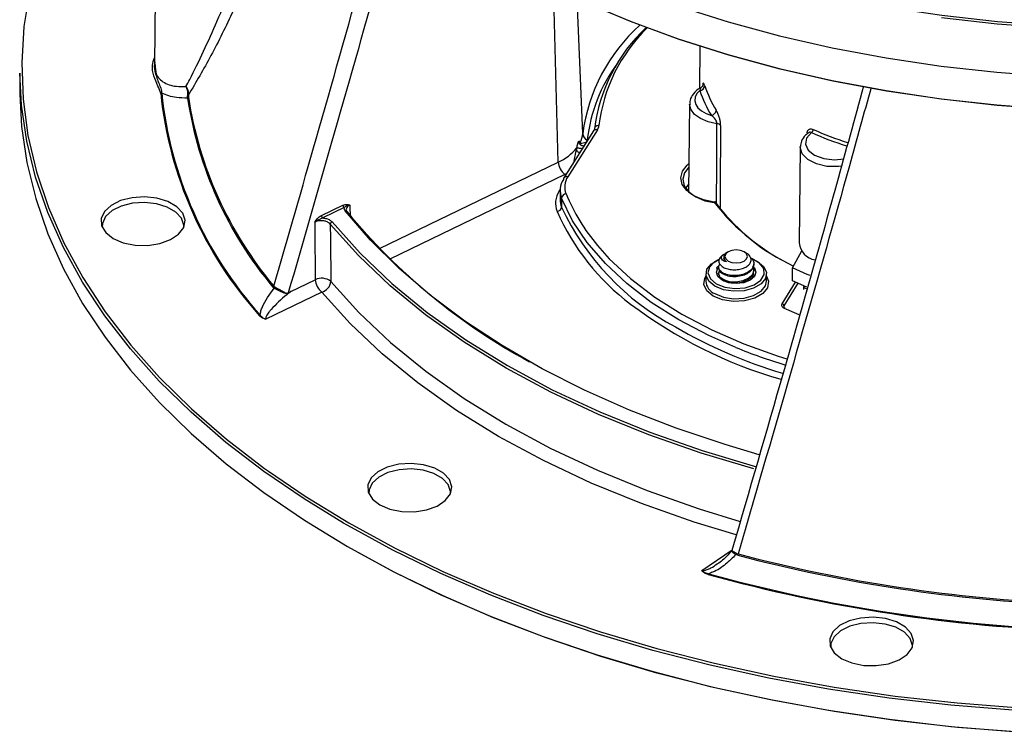
# Model space of a CAD drawing. Units: millimetres. Extents: x 15 to 1184, y 5 to 836.
# Drawn here: x 882 to 980, y 560 to 631 of the extents above; entities that cross this region are included whole.
import ezdxf

# ---------------------------------------------------------------- set-up
doc = ezdxf.new("R2010")
doc.units = ezdxf.units.MM

msp = doc.modelspace()

# ---------------------------------------------------------------- linework, layer by layer
at = {"color": 7, "linetype": 'Continuous', "lineweight": 25}
for p, q in [((895.462, 633.893), (895.383, 626.547)), ((935.551, 616.842), (935.082, 634.202)), ((937.993, 619.675), (937.42, 633.091)), ((949.648, 628.369), (949.603, 624.156)), ((881.975, 625.709), (881.998, 623.586)), ((948.616, 622.62), (948.523, 613.88)), ((939.45, 620.066), (936.5, 615.388)), ((939.069, 619.939), (936.12, 615.261)), ((938.304, 618.829), (938.345, 618.79)), ((938.435, 619.012), (938.473, 618.992)), ((959.616, 618.335), (959.514, 608.793)), ((959.616, 618.335), (959.618, 618.386)), ((917.76, 608.224), (935.551, 616.842)), ((936.193, 615.612), (918.797, 607.185)), ((948.531, 614.659), (948.213, 614.247)), ((948.373, 614.038), (948.526, 614.203)), ((935.646, 613.935), (935.739, 614.082)), ((935.737, 614.017), (935.727, 613.113)), ((935.884, 613.258), (935.874, 612.352)), ((948.524, 614.003), (948.463, 613.939)), ((911.988, 611.521), (914.13, 612.558)), ((914.259, 612.312), (912.117, 611.275)), ((890.176, 610.478), (890.176, 610.364)), ((898.304, 610.364), (898.304, 610.478)), ((952.075, 607.685), (952.014, 607.65)), ((952.457, 607.906), (952.344, 607.841)), ((954.251, 607.789), (954.049, 607.906)), ((958.87, 606.3), (959.777, 608.014)), ((951.501, 606.393), (951.501, 606.312)), ((955.006, 606.636), (955.006, 606.717)), ((950.24, 605.725), (950.232, 604.988)), ((951.596, 606.063), (951.488, 605.718)), ((951.501, 605.745), (951.501, 605.664)), ((951.501, 605.664), (951.576, 605.467)), ((954.899, 605.765), (954.965, 605.552)), ((955.006, 605.988), (955.006, 606.069)), ((956.274, 604.988), (956.266, 605.725)), ((958.87, 605.014), (958.87, 606.3)), ((907.282, 604.291), (907.171, 604.383)), ((907.253, 604.489), (907.344, 604.412)), ((908.94, 603.952), (911.38, 605.134)), ((957.818, 602.723), (959.146, 604.888)), ((959.391, 604.778), (958.006, 602.522)), ((960.286, 604.392), (958.87, 605.014)), ((959.928, 604.388), (960.222, 604.253)), ((959.994, 604.143), (959.99, 604.471)), ((960.023, 604.241), (960.02, 604.458)), ((912.023, 603.904), (906.464, 601.211)), ((958.006, 602.522), (958.008, 602.415)), ((959.516, 601.627), (958.042, 602.271)), ((916.705, 583.952), (916.705, 583.838)), ((924.833, 583.838), (924.833, 583.952)), ((949.839, 576.171), (952.841, 578.236)), ((953.4, 577.695), (953.221, 577.77)), ((953.288, 577.889), (953.438, 577.827)), ((962.654, 568.637), (962.654, 568.523)), ((970.782, 568.523), (970.782, 568.637))]:
    msp.add_line(p, q, dxfattribs=at)
at = {"color": 7, "linetype": 'Continuous', "lineweight": 25, "flags": 128}
for points in [[(897.133, 658.41), (896.663, 657.937), (893.715, 654.732), (891.085, 651.436), (888.782, 648.059), (886.814, 644.612), (885.187, 641.107), (883.906, 637.554), (882.975, 633.964), (882.398, 630.351), (882.175, 626.724), (882.309, 623.095), (882.798, 619.477), (883.64, 615.881), (884.834, 612.318), (886.375, 608.799), (888.258, 605.337), (890.478, 601.941), (893.027, 598.624), (895.897, 595.395), (899.078, 592.265), (902.562, 589.244), (906.336, 586.341), (906.724, 586.061)], [(929.909, 645.361), (934.011, 643.137), (938.347, 641.067), (942.899, 639.157), (947.65, 637.417), (952.582, 635.852), (957.673, 634.468), (962.905, 633.273), (968.257, 632.269), (973.707, 631.461), (979.235, 630.852), (984.818, 630.445)], [(929.696, 640.339), (933.812, 638.108), (938.162, 636.03), (942.73, 634.114), (947.497, 632.368), (952.445, 630.797), (957.553, 629.41), (962.803, 628.21), (968.173, 627.203), (973.642, 626.392), (979.188, 625.781), (984.789, 625.373)], [(929.671, 637.093), (933.789, 634.861), (938.141, 632.782), (942.71, 630.866), (947.479, 629.118), (952.429, 627.548), (957.54, 626.159), (962.791, 624.959), (968.163, 623.951), (973.634, 623.14), (979.182, 622.529), (984.786, 622.121)], [(984.805, 622.071), (979.213, 622.479), (973.678, 623.088), (968.219, 623.897), (962.859, 624.903), (957.619, 626.1), (952.52, 627.486), (947.581, 629.053), (942.823, 630.796), (938.264, 632.709), (933.921, 634.782), (929.813, 637.01)], [(984.799, 630.17), (979.203, 630.578), (973.664, 631.188)], [(914.187, 580.901), (910.276, 583.301), (906.249, 586.054), (902.496, 588.933), (899.028, 591.929), (895.857, 595.032), (892.992, 598.234), (890.443, 601.523), (888.217, 604.889), (886.322, 608.322), (884.763, 611.811), (883.545, 615.345), (882.672, 618.913), (882.148, 622.503), (881.975, 625.709)], [(949.634, 623.973), (949.337, 623.653), (949.166, 623.303), (949.127, 622.94), (949.224, 622.58), (949.452, 622.241), (949.799, 621.937), (950.251, 621.684), (950.786, 621.492)], [(881.998, 623.586), (882.17, 620.381), (882.695, 616.791), (883.567, 613.224), (884.785, 609.691), (886.343, 606.203), (888.238, 602.77), (890.464, 599.405), (893.013, 596.116), (895.877, 592.916), (899.048, 589.813), (902.515, 586.817), (906.267, 583.939), (910.293, 581.187), (914.58, 578.569), (919.115, 576.094), (923.883, 573.77), (928.869, 571.603), (934.058, 569.602), (939.433, 567.772), (944.977, 566.118), (950.673, 564.647), (956.503, 563.362), (962.449, 562.268), (968.491, 561.368), (974.612, 560.665), (980.791, 560.162)], [(951.342, 620.663), (950.455, 620.849), (949.689, 621.166), (949.1, 621.591), (948.733, 622.093), (948.616, 622.588)], [(951.286, 612.701), (951.313, 616.634), (951.313, 616.635), (951.342, 620.663)], [(951.707, 620.486), (951.657, 614.067), (951.643, 612.319)], [(960.757, 619.772), (960.253, 619.225), (960.132, 618.61), (960.411, 618.011), (961.05, 617.514), (961.962, 617.187), (963.017, 617.075), (963.96, 617.171)], [(963.743, 616.419), (963.422, 616.386), (962.284, 616.415), (961.227, 616.66), (960.371, 617.093), (959.813, 617.667), (959.616, 618.314), (959.616, 618.335)], [(951.065, 612.843), (949.984, 613.079), (949.052, 613.473), (948.336, 613.996), (947.889, 614.612), (947.744, 615.273), (947.91, 615.933), (948.376, 616.544), (948.553, 616.697)], [(948.549, 616.324), (948.117, 615.768), (947.944, 615.125), (948.083, 614.48), (948.522, 613.88), (949.228, 613.374), (950.148, 612.998), (951.211, 612.781)], [(891.276, 609.244), (892.281, 608.816), (893.461, 608.578), (894.709, 608.551), (895.916, 608.738), (896.973, 609.121), (897.788, 609.668), (898.288, 610.329), (898.428, 611.046), (898.196, 611.754), (897.612, 612.392), (896.728, 612.902), (895.624, 613.239), (894.396, 613.373), (893.155, 613.292), (892.01, 613.004), (891.063, 612.533), (890.398, 611.923), (890.075, 611.226), (890.122, 610.505), (890.534, 609.825), (891.276, 609.244)], [(935.646, 613.935), (935.728, 613.924), (935.736, 613.924)], [(953.205, 598.389), (950.527, 599.574), (947.533, 601.149), (944.806, 602.877), (942.367, 604.743), (940.239, 606.732), (938.439, 608.826), (936.983, 611.008), (935.884, 613.258)], [(898.298, 610.35), (898.301, 610.566), (898.076, 611.253), (897.51, 611.871), (896.653, 612.366), (895.582, 612.693), (894.392, 612.823), (893.188, 612.744), (892.078, 612.465), (891.159, 612.008), (890.515, 611.416), (890.201, 610.741), (890.182, 610.35)], [(955.547, 587.713), (952.161, 588.71), (947.297, 590.34), (942.626, 592.149), (938.168, 594.128), (933.942, 596.27), (929.965, 598.566), (926.254, 601.006), (922.825, 603.579), (919.692, 606.276), (916.869, 609.084), (914.366, 611.991)], [(954.998, 586.292), (949.769, 587.855), (944.55, 589.682), (939.561, 591.711), (934.824, 593.933), (930.363, 596.338), (926.198, 598.914), (922.348, 601.648), (918.833, 604.528), (915.668, 607.541), (912.868, 610.672)], [(912.868, 610.672), (912.883, 609.163), (912.925, 604.962)], [(913.049, 610.884), (915.842, 607.76), (919, 604.754), (922.508, 601.88), (926.348, 599.151), (930.504, 596.582), (934.956, 594.182), (939.682, 591.965), (944.66, 589.94), (949.867, 588.117), (955.279, 586.505)], [(939.456, 608.535), (940.632, 607.223), (942.739, 605.254), (945.152, 603.407), (947.852, 601.697), (950.814, 600.138), (954.014, 598.745), (957.424, 597.529), (958.28, 597.262)], [(954.049, 607.906), (953.684, 608.047), (953.253, 608.096), (952.822, 608.047), (952.457, 607.906), (952.213, 607.695), (952.128, 607.447), (952.213, 607.198), (952.457, 606.987), (952.822, 606.846), (953.253, 606.797), (953.684, 606.846), (954.049, 606.987), (954.293, 607.198), (954.379, 607.447), (954.293, 607.695), (954.049, 607.906)], [(955.384, 606.945), (955.984, 606.45), (956.255, 605.866), (956.164, 605.264), (955.721, 604.717), (954.981, 604.29), (954.033, 604.035), (952.991, 603.982), (951.98, 604.138), (951.123, 604.485), (950.522, 604.98), (950.252, 605.563), (950.343, 606.165), (950.785, 606.712), (951.525, 607.139), (951.532, 607.143)], [(951.518, 607.155), (951.089, 606.914), (950.586, 606.393), (950.443, 605.802), (950.68, 605.221), (951.264, 604.728)], [(951.264, 604.728), (952.117, 604.391), (953.123, 604.254), (954.147, 604.337), (955.05, 604.627), (955.711, 605.086), (956.039, 605.652), (955.992, 606.248), (955.574, 606.794), (954.843, 607.216), (954.741, 607.255)], [(951.864, 605.075), (951.438, 605.442), (951.288, 605.877), (951.438, 606.311), (951.501, 606.389)], [(954.88, 606.473), (955.006, 606.069), (954.872, 605.642), (954.492, 605.273), (953.924, 605.013), (953.253, 604.896), (952.582, 604.932), (952.014, 605.111), (951.634, 605.399), (951.501, 605.745), (951.634, 606.092), (951.634, 606.092)], [(954.971, 606.427), (955.068, 606.311), (955.218, 605.877), (955.068, 605.442), (954.642, 605.075), (954.005, 604.829), (953.253, 604.742), (952.501, 604.829), (951.864, 605.075)], [(950.976, 603.5), (950.334, 604.029), (950.044, 604.653), (950.142, 605.296), (950.237, 605.468)], [(956.269, 605.468), (956.462, 604.977), (956.364, 604.334), (955.892, 603.749), (955.101, 603.292), (954.087, 603.019), (952.972, 602.963), (951.892, 603.13), (950.976, 603.5)], [(954.922, 605.38), (955.018, 605.712), (955.018, 605.718)], [(960.606, 605.546), (960.319, 605.664), (958.87, 606.3)], [(912.925, 604.962), (915.717, 601.859), (918.868, 598.874), (922.363, 596.019), (926.187, 593.308), (930.321, 590.753), (934.746, 588.366), (939.443, 586.159), (944.388, 584.141), (949.56, 582.322), (953.651, 581.071)], [(951.117, 603.744), (951.976, 603.396), (952.99, 603.24), (954.035, 603.292), (954.986, 603.548), (955.728, 603.977), (956.171, 604.526), (956.274, 604.988)], [(908.679, 603.791), (908.927, 603.944), (908.94, 603.952)], [(953.248, 579.733), (949.069, 581.01), (943.839, 582.849), (938.838, 584.89), (934.089, 587.122), (929.614, 589.535), (925.433, 592.119), (921.567, 594.86), (918.032, 597.747), (914.846, 600.767), (912.023, 603.904)], [(917.805, 582.718), (918.81, 582.29), (919.99, 582.052), (921.238, 582.025), (922.445, 582.212), (923.502, 582.595), (924.317, 583.142), (924.817, 583.803), (924.957, 584.52), (924.725, 585.228), (924.141, 585.866), (923.257, 586.376), (922.153, 586.713), (920.925, 586.847), (919.684, 586.766), (918.539, 586.478), (917.592, 586.007), (916.927, 585.397), (916.604, 584.7), (916.651, 583.979), (917.063, 583.299), (917.805, 582.718)], [(906.724, 586.061), (910.388, 583.567), (914.706, 580.929)], [(924.827, 583.824), (924.83, 584.04), (924.605, 584.727), (924.039, 585.345), (923.182, 585.84), (922.111, 586.166), (920.921, 586.296), (919.717, 586.218), (918.607, 585.939), (917.688, 585.482), (917.044, 584.89), (916.73, 584.215), (916.711, 583.824)], [(914.967, 580.451), (914.564, 580.683), (914.187, 580.901)], [(914.706, 580.929), (919.275, 578.436), (924.081, 576.097), (929.109, 573.918), (934.342, 571.908), (939.764, 570.071), (945.357, 568.414), (951.104, 566.943), (956.986, 565.661), (962.984, 564.574), (969.078, 563.684), (975.251, 562.995), (981.48, 562.509)], [(980.788, 562.272), (974.608, 562.775), (968.486, 563.478), (962.442, 564.378), (956.496, 565.473), (950.664, 566.758), (944.967, 568.229), (939.422, 569.883), (934.046, 571.714), (928.856, 573.716), (923.869, 575.882), (919.1, 578.207), (914.967, 580.451)], [(981.483, 560.072), (975.254, 560.559), (969.083, 561.248), (962.99, 562.137), (956.993, 563.224), (951.113, 564.505), (945.367, 565.976), (939.775, 567.633), (934.354, 569.469), (929.122, 571.48), (924.095, 573.658), (919.29, 575.997), (915.523, 578.031)], [(963.755, 567.403), (964.76, 566.975), (965.939, 566.737), (967.187, 566.71), (968.394, 566.897), (969.452, 567.28), (970.267, 567.827), (970.766, 568.488), (970.906, 569.205), (970.674, 569.913), (970.09, 570.551), (969.207, 571.061), (968.102, 571.398), (966.875, 571.532), (965.633, 571.451), (964.488, 571.163), (963.542, 570.692), (962.877, 570.082), (962.554, 569.385), (962.6, 568.664), (963.013, 567.984), (963.755, 567.403)], [(970.776, 568.509), (970.779, 568.725), (970.554, 569.412), (969.988, 570.03), (969.131, 570.525), (968.06, 570.852), (966.87, 570.982), (965.666, 570.903), (964.556, 570.624), (963.638, 570.168), (962.993, 569.575), (962.68, 568.9), (962.66, 568.509)]]:
    msp.add_lwpolyline(points, dxfattribs=at)
at = {"color": 7, "linetype": 'Continuous', "lineweight": 25}
for centre, radius, start, end in [((955.396, 617.41), 17.55, 131.92267, 172.58602), ((955.802, 618.02), 16.79, 133.319, 172.80897), ((955.731, 618.537), 16.254, 134.19508, 173.16209), ((954.032, 617.336), 15.687, 143.37781, 173.86786), ((949.609, 624.501), 0.528, 272.75059, 353.22113), ((960.843, 627.668), 11.802, 198.24256, 211.55436), ((961.148, 628.069), 11.597, 198.24256, 211.55436), ((895.998, 623.925), 0.239, 271.38381, 295.57067), ((934.983, 627.735), 39.189, 185.93075, 221.87657), ((935.041, 627.754), 39.149, 185.93075, 221.87657), ((898.589, 623.39), 0.189, 295.44924, 334.22061), ((936.497, 628.953), 38.258, 188.62021, 219.95837), ((898.673, 623.613), 0.129, 281.0403, 314.41457), ((936.55, 629.037), 38.222, 188.62021, 219.95837), ((950.69, 622.062), 0.578, 279.52123, 353.85916), ((939.351, 619.73), 0.35, 73.56924, 143.45195), ((939.542, 620.074), 0.402, 82.77722, 173.2075), ((938.685, 620.563), 0.912, 326.99095, 354.31289), ((951.311, 620.135), 0.529, 41.50623, 86.69713), ((960.468, 620.109), 0.444, 310.6113, 358.02794), ((975.219, 652.479), 35.405, 246.16466, 252.09553), ((935.518, 619.907), 2.486, 333.44755, 354.63514), ((938.817, 619.745), 0.827, 184.90368, 242.50192), ((960.235, 619.565), 0.196, 42.36377, 66.18048), ((975.197, 652.459), 35.734, 246.16533, 252.14456), ((933.414, 621.556), 5.176, 294.37748, 320.36251), ((937.223, 616.933), 1.675, 183.10667, 232.04695), ((936.356, 615.113), 0.278, 148.02929, 180.13923), ((936.401, 615.052), 0.35, 73.56924, 143.45195), ((938.022, 614.366), 1.833, 146.12133, 201.94453), ((932.638, 622.955), 8.159, 295.8354, 297.5427), ((937.731, 614.002), 1.992, 146.12133, 201.94453), ((937.434, 612.734), 2.154, 146.12133, 201.94453), ((936.361, 613.202), 0.48, 94.61876, 173.35985), ((954.565, 621.265), 19.757, 202.57399, 220.11552), ((914.465, 612.576), 0.335, 183.10667, 232.04695), ((935.397, 612.408), 0.48, 274.61876, 353.35985), ((937.689, 613.097), 1.961, 179.55768, 202.33293), ((959.386, 623.348), 25.956, 205.06513, 242.00307), ((968.161, 625.975), 21.557, 217.52817, 244.74487), ((967.789, 625.32), 20.786, 217.10144, 242.02316), ((912.323, 611.539), 0.335, 183.10667, 232.04695), ((914.415, 611.855), 0.145, 39.83521, 109.80329), ((914.427, 611.879), 0.121, 359.46404, 35.04208), ((962.312, 651.477), 62.044, 219.66105, 241.49247), ((956.769, 621.326), 23.311, 203.77363, 233.00424), ((913.109, 610.649), 0.242, 104.41332, 174.49164), ((961.45, 609.011), 1.948, 186.43923, 259.54045), ((952.523, 606.688), 1.088, 117.90635, 152.58262), ((907.022, 604.581), 0.248, 307.02356, 338.31714), ((907.074, 604.475), 0.277, 318.42631, 346.82925), ((912.015, 603.806), 1.472, 51.7699, 115.52035), ((913.053, 605.225), 1.675, 183.10667, 232.04695), ((911.718, 605.078), 1.213, 284.55309, 354.51099), ((951.664, 605.069), 1.434, 183.26637, 247.57937), ((908.916, 603.826), 0.24, 188.22327, 192.63094), ((970.55, 639.526), 46.14, 232.9364, 253.81091), ((957.78, 602.498), 0.228, 6.12763, 80.36716), ((905.732, 601.819), 0.254, 286.23481, 308.65703), ((958.099, 602.21), 0.084, 71.41189, 133.00333), ((972.316, 643.882), 50.188, 239.9728, 253.27262), ((974.239, 650.101), 55.826, 247.86614, 253.19434), ((952.867, 578.049), 0.45, 321.78983, 339.14901), ((952.882, 577.914), 0.563, 337.08676, 351.04265), ((992.342, 725.691), 153.033, 255.25804, 267.63581), ((992.343, 725.683), 152.889, 255.25804, 267.63581), ((950.23, 575.983), 0.308, 321.22716, 336.77798), ((992.335, 726.887), 156.789, 254.51337, 268.16453), ((992.336, 726.806), 156.632, 254.51337, 268.1646)]:
    msp.add_arc(centre, radius, start, end, dxfattribs=at)
for centre, major_axis, start_param, end_param in [((978.926, 607.686), (-53.832, 2029.071), 1.567556, 1.568076), ((1008.988, -506.584), (-64.475, 2430.212), 1.09217, 1.094827)]:
    msp.add_ellipse(centre, major_axis=major_axis, ratio=0.03151, start_param=start_param, end_param=end_param, dxfattribs=at)
for points, knots in [([(898.517, 624.36), (898.641, 624.594), (899.224, 625.7), (900.269, 627.843), (902.102, 631.931), (904.333, 637.463), (906.456, 643.451), (908.074, 648.485), (909.03, 651.784), (909.597, 653.837), (909.77, 654.551), (909.779, 654.591)], [0, 0, 0, 0, 0.030268, 0.142649, 0.255084, 0.483947, 0.710475, 0.825963, 0.941298, 0.996747, 1, 1, 1, 1]), ([(910.173, 649.529), (909.856, 648.544), (908.961, 645.763), (907.351, 641.521), (905.359, 636.628), (903.238, 631.878), (901.011, 627.337), (899.511, 624.791), (898.762, 623.521)], [0, 0, 0, 0, 0.095294, 0.269186, 0.442905, 0.628729, 0.814817, 1, 1, 1, 1]), ([(907.253, 604.489), (908.663, 609.382), (911.67, 619.807), (915.492, 633.318), (917.836, 641.931), (918.675, 645.017)], [0, 0, 0, 0, 0.362081, 0.771487, 1, 1, 1, 1]), ([(919.978, 643.715), (919.21, 640.902), (916.932, 632.564), (913.152, 619.267), (910.127, 608.771), (908.683, 603.805), (908.679, 603.791)], [0, 0, 0, 0, 0.211495, 0.627002, 0.99901, 1, 1, 1, 1]), ([(896.004, 623.685), (895.915, 623.924), (895.699, 624.508), (895.265, 625.42), (895.101, 626.388), (895.305, 626.984), (895.391, 627.234)], [0, 0, 0, 0, 0.2031077, 0.496428, 0.7882274, 1, 1, 1, 1]), ([(895.429, 626.782), (895.414, 626.729), (895.303, 626.353), (895.47, 625.575), (895.813, 624.681), (896.087, 624.048), (896.098, 623.779), (896.101, 623.709)], [0, 0, 0, 0, 0.055409, 0.396952, 0.748946, 0.934601, 1, 1, 1, 1]), ([(895.461, 626.549), (895.462, 626.221), (895.465, 625.436), (896.31, 624.666), (897.439, 624.34), (898.27, 624.355), (898.517, 624.36)], [0, 0, 0, 0, 0.223171, 0.534817, 0.86211, 1, 1, 1, 1]), ([(898.517, 624.36), (898.518, 624.358), (898.525, 624.348), (898.542, 624.323), (898.583, 624.26), (898.67, 624.102), (898.767, 623.837), (898.764, 623.627), (898.762, 623.521)], [0, 0, 0, 0, 0.0080613, 0.0384232, 0.0969582, 0.2493131, 0.6229523, 1, 1, 1, 1]), ([(898.697, 623.486), (898.705, 623.596), (898.72, 623.813), (898.646, 624.09), (898.573, 624.255), (898.538, 624.321), (898.524, 624.347), (898.518, 624.358), (898.517, 624.36)], [0, 0, 0, 0, 0.377114, 0.750742, 0.90298, 0.961646, 0.99202, 1, 1, 1, 1]), ([(949.715, 624.224), (949.636, 624.178), (949.288, 623.979), (948.883, 623.535), (948.604, 622.986), (948.645, 622.672), (948.657, 622.579)], [0, 0, 0, 0, 0.118635, 0.520327, 0.857388, 1, 1, 1, 1]), ([(949.715, 624.224), (949.707, 624.21), (949.682, 624.164), (949.654, 624.051), (949.634, 623.973)], [0, 0, 0, 0, 0.312536, 1, 1, 1, 1]), ([(949.933, 624.493), (949.933, 624.494), (949.934, 624.497), (949.928, 624.471), (949.898, 624.405), (949.832, 624.309), (949.755, 624.264), (949.72, 624.244)], [0, 0, 0, 0, 0.064274, 0.241292, 0.442303, 0.754488, 1, 1, 1, 1]), ([(950.133, 624.439), (950.133, 624.441), (950.099, 624.545), (950.045, 624.682), (949.985, 624.741), (949.948, 624.695), (949.924, 624.568), (949.919, 624.418), (949.917, 624.343)], [0, 0, 0, 0, 0.00563, 0.30587, 0.501924, 0.672669, 0.835863, 1, 1, 1, 1]), ([(965.923, 624.408), (965.028, 621.142), (962.428, 611.657), (958.057, 596.245), (954.537, 584.091), (952.824, 578.177)], [0, 0, 0, 0, 0.212369, 0.61679, 1, 1, 1, 1]), ([(966.67, 624.269), (965.954, 621.671), (963.72, 613.568), (959.837, 599.928), (956.124, 587.041), (953.975, 579.67), (953.438, 577.827)], [0, 0, 0, 0, 0.168183, 0.524622, 0.88111, 1, 1, 1, 1]), ([(898.671, 623.219), (898.296, 623.219), (897.303, 623.22), (896.563, 623.521), (896.101, 623.709)], [0, 0, 0, 0, 0.377009, 1, 1, 1, 1]), ([(898.671, 623.219), (898.672, 623.245), (898.674, 623.32), (898.688, 623.42), (898.697, 623.486)], [0, 0, 0, 0, 0.340913, 1, 1, 1, 1]), ([(898.762, 623.521), (898.758, 623.468), (898.751, 623.386), (898.758, 623.328), (898.76, 623.308)], [0, 0, 0, 0, 0.652267, 1, 1, 1, 1]), ([(951.707, 620.486), (951.706, 620.541), (951.703, 620.696), (951.656, 620.992), (951.561, 621.349), (951.425, 621.713), (951.322, 621.898), (951.265, 622)], [0, 0, 0, 0, 0.107047, 0.300446, 0.491697, 0.720078, 1, 1, 1, 1]), ([(951.342, 620.663), (951.34, 620.691), (951.338, 620.735), (951.318, 620.824), (951.272, 620.947), (951.17, 621.121), (951, 621.322), (950.865, 621.429), (950.786, 621.492)], [0, 0, 0, 0, 0.084587, 0.135045, 0.246495, 0.424594, 0.665265, 1, 1, 1, 1]), ([(939.144, 620.145), (939.138, 620.105), (939.128, 620.042), (939.085, 619.967), (939.069, 619.939)], [0, 0, 0, 0, 0.626062, 1, 1, 1, 1]), ([(960.315, 619.744), (960.318, 619.787), (960.326, 619.898), (960.397, 620.039), (960.531, 620.136), (960.71, 620.163), (960.844, 620.117), (960.912, 620.094)], [0, 0, 0, 0, 0.137045, 0.35361, 0.569602, 0.784999, 1, 1, 1, 1]), ([(960.505, 619.801), (960.384, 619.707), (960.061, 619.459), (959.712, 618.988), (959.661, 618.581), (959.638, 618.401)], [0, 0, 0, 0, 0.253352, 0.670074, 1, 1, 1, 1]), ([(960.757, 619.772), (960.712, 619.787), (960.621, 619.817), (960.517, 619.808), (960.474, 619.772), (960.46, 619.761)], [0, 0, 0, 0, 0.4005575, 0.8010673, 1, 1, 1, 1]), ([(937.112, 616.834), (937.116, 616.861), (937.162, 617.136), (937.252, 617.564), (937.353, 617.998), (937.382, 618.131), (937.396, 618.215), (937.399, 618.243), (937.4, 618.254)], [0, 0, 0, 0, 0.06985, 0.722538, 0.845361, 0.946289, 0.97794, 1, 1, 1, 1]), ([(937.705, 617.775), (937.672, 617.783), (937.586, 617.802), (937.471, 617.894), (937.39, 618.02), (937.362, 618.138), (937.363, 618.211), (937.368, 618.243), (937.369, 618.25), (937.369, 618.25)], [0, 0, 0, 0, 0.160555, 0.406782, 0.661032, 0.846728, 0.966363, 0.998437, 1, 1, 1, 1]), ([(937.4, 618.254), (937.426, 618.392), (937.461, 618.579), (937.521, 618.775), (937.551, 618.849), (937.566, 618.874), (937.573, 618.887)], [0, 0, 0, 0, 0.598984, 0.814893, 0.909587, 1, 1, 1, 1]), ([(937.4, 618.254), (937.427, 618.255), (937.481, 618.255), (937.626, 618.239), (937.789, 618.212), (937.91, 618.19), (937.959, 618.178), (937.959, 618.178)], [0, 0, 0, 0, 0.249715, 0.49943, 0.749145, 0.99886, 1, 1, 1, 1]), ([(937.573, 618.887), (937.58, 618.897), (937.595, 618.918), (937.625, 618.94), (937.684, 618.934), (937.717, 618.854), (937.741, 618.796)], [0, 0, 0, 0, 0.090413, 0.185107, 0.401016, 1, 1, 1, 1]), ([(938.121, 618.435), (938.115, 618.434), (938.078, 618.429), (938.001, 618.44), (937.9, 618.469), (937.806, 618.519), (937.726, 618.581), (937.649, 618.666), (937.589, 618.771), (937.578, 618.851), (937.573, 618.887)], [0, 0, 0, 0, 0.025194, 0.157641, 0.290088, 0.418742, 0.540422, 0.652947, 0.846213, 1, 1, 1, 1]), ([(937.741, 618.796), (937.733, 618.743), (937.72, 618.664), (937.753, 618.595), (937.764, 618.573)], [0, 0, 0, 0, 0.675366, 1, 1, 1, 1]), ([(937.741, 618.796), (937.745, 618.784), (937.757, 618.743), (937.848, 618.71), (938.024, 618.733), (938.211, 618.798), (938.304, 618.829)], [0, 0, 0, 0, 0.044914, 0.163567, 0.586624, 1, 1, 1, 1]), ([(938.304, 618.829), (938.342, 618.853), (938.403, 618.89), (938.43, 618.968), (938.434, 619.005), (938.435, 619.012)], [0, 0, 0, 0, 0.570786, 0.919989, 1, 1, 1, 1]), ([(914.13, 612.558), (914.204, 612.584), (914.425, 612.663), (914.642, 612.611), (914.789, 612.571), (914.813, 612.564), (914.815, 612.564)], [0, 0, 0, 0, 0.294337, 0.881617, 0.994199, 1, 1, 1, 1]), ([(914.815, 612.564), (914.813, 612.564), (914.643, 612.534), (914.458, 612.477), (914.3, 612.346), (914.259, 612.312)], [0, 0, 0, 0, 0.006905, 0.741156, 1, 1, 1, 1]), ([(914.366, 611.991), (914.358, 612.003), (914.315, 612.06), (914.262, 612.167), (914.26, 612.265), (914.259, 612.312)], [0, 0, 0, 0, 0.113049, 0.567739, 1, 1, 1, 1]), ([(914.815, 612.564), (914.81, 612.562), (914.72, 612.518), (914.574, 612.412), (914.46, 612.249), (914.468, 612.142), (914.471, 612.101)], [0, 0, 0, 0, 0.020894, 0.393561, 0.766471, 1, 1, 1, 1]), ([(951.211, 612.781), (951.209, 612.797), (951.206, 612.828), (951.185, 612.859), (951.154, 612.873), (951.113, 612.869), (951.082, 612.854), (951.066, 612.844), (951.065, 612.843)], [0, 0, 0, 0, 0.1853341, 0.3703172, 0.5644955, 0.7807403, 0.9905635, 1, 1, 1, 1]), ([(911.322, 610.872), (911.323, 610.874), (911.346, 610.904), (911.487, 611.082), (911.696, 611.341), (911.915, 611.476), (911.988, 611.521)], [0, 0, 0, 0, 0.005803, 0.118404, 0.705765, 1, 1, 1, 1]), ([(911.322, 610.872), (911.323, 610.873), (911.491, 611.007), (911.758, 611.169), (912.043, 611.253), (912.117, 611.275)], [0, 0, 0, 0, 0.006907, 0.741276, 1, 1, 1, 1]), ([(912.117, 611.275), (912.244, 611.258), (912.503, 611.223), (912.839, 611.084), (912.979, 610.95), (913.049, 610.884)], [0, 0, 0, 0, 0.325549, 0.662778, 1, 1, 1, 1]), ([(914.531, 611.952), (914.518, 611.966), (914.464, 612.023), (914.464, 612.069), (914.463, 612.104)], [0, 0, 0, 0, 0.245546, 1, 1, 1, 1]), ([(912.868, 610.672), (912.81, 610.729), (912.694, 610.842), (912.41, 610.958), (912.082, 611.015), (911.741, 611.004), (911.484, 610.945), (911.359, 610.889), (911.322, 610.872)], [0, 0, 0, 0, 0.1848498, 0.3696844, 0.5544062, 0.7389781, 0.9234612, 1, 1, 1, 1]), ([(954.661, 607.351), (954.738, 607.284), (954.955, 607.099), (955.045, 606.715), (954.916, 606.28), (954.524, 605.902), (953.941, 605.637), (953.253, 605.517), (952.565, 605.556), (951.981, 605.741), (951.595, 606.036), (951.445, 606.388), (951.566, 606.609), (951.625, 606.716)], [0, 0, 0, 0, 0.0531627, 0.1485115, 0.2438602, 0.339209, 0.4345578, 0.5299066, 0.6252553, 0.7206041, 0.8159529, 0.9113016, 1, 1, 1, 1]), ([(951.557, 607.189), (951.535, 607.082), (951.491, 606.869), (951.681, 606.562), (952.033, 606.315), (952.516, 606.154), (953.069, 606.102), (953.623, 606.157), (954.116, 606.32), (954.495, 606.563), (954.714, 606.865), (954.762, 607.188), (954.624, 607.49), (954.434, 607.697), (954.273, 607.769), (954.247, 607.781)], [0, 0, 0, 0, 0.0896461, 0.1785571, 0.2650073, 0.351551, 0.434937, 0.5182428, 0.5993966, 0.6794829, 0.7584042, 0.8352883, 0.9119697, 0.9856648, 1, 1, 1, 1]), ([(952.295, 606.904), (952.186, 606.935), (951.968, 606.996), (951.797, 607.166), (951.765, 607.364), (951.852, 607.545), (952.018, 607.638), (952.082, 607.674)], [0, 0, 0, 0, 0.205608, 0.411227, 0.616345, 0.852825, 1, 1, 1, 1]), ([(952.022, 607.427), (952.019, 607.389), (952.009, 607.274), (952.081, 607.086), (952.226, 606.963), (952.295, 606.904)], [0, 0, 0, 0, 0.205621, 0.621056, 1, 1, 1, 1]), ([(952.349, 607.832), (952.322, 607.82), (952.186, 607.759), (952.066, 607.613), (952.035, 607.482), (952.022, 607.427)], [0, 0, 0, 0, 0.122167, 0.631706, 1, 1, 1, 1]), ([(951.538, 606.492), (951.44, 606.434), (951.326, 606.366), (951.286, 606.267), (951.28, 606.253)], [0, 0, 0, 0, 0.856746, 1, 1, 1, 1]), ([(952.295, 606.904), (952.214, 606.96), (952.055, 607.072), (952.03, 607.211), (952.018, 607.28)], [0, 0, 0, 0, 0.508327, 1, 1, 1, 1]), ([(951.824, 605.174), (951.882, 605.123), (952.057, 604.972), (952.572, 604.83), (953.251, 604.787), (953.943, 604.908), (954.521, 605.173), (954.927, 605.551), (954.979, 605.842), (955.006, 605.988)], [0, 0, 0, 0, 0.076923, 0.230769, 0.384615, 0.538462, 0.692308, 0.846154, 1, 1, 1, 1]), ([(907.344, 604.412), (907.417, 604.373), (907.562, 604.296), (907.84, 604.143), (908.128, 603.982), (908.353, 603.858), (908.499, 603.79), (908.575, 603.768), (908.628, 603.767), (908.661, 603.779), (908.676, 603.789), (908.679, 603.791)], [0, 0, 0, 0, 0.190444, 0.381196, 0.574999, 0.779699, 0.871679, 0.924705, 0.963863, 0.993208, 1, 1, 1, 1]), ([(905.891, 601.621), (905.915, 601.753), (905.962, 602.021), (906.307, 602.934), (906.842, 603.679), (907.282, 604.291)], [0, 0, 0, 0, 0.148909, 0.301133, 1, 1, 1, 1]), ([(908.94, 603.952), (908.808, 603.847), (908.096, 603.28), (907.339, 602.59), (906.723, 601.849), (906.528, 601.557), (906.438, 601.323), (906.458, 601.238), (906.464, 601.211)], [0, 0, 0, 0, 0.123893, 0.668872, 0.76784, 0.904223, 0.969428, 1, 1, 1, 1]), ([(908.682, 603.773), (908.665, 603.763), (908.605, 603.73), (908.501, 603.743), (908.324, 603.792), (908.083, 603.891), (907.781, 604.029), (907.497, 604.171), (907.354, 604.251), (907.282, 604.291)], [0, 0, 0, 0, 0.040575, 0.137789, 0.230802, 0.434094, 0.625135, 0.812759, 1, 1, 1, 1]), ([(908.94, 603.952), (908.936, 603.949), (908.849, 603.889), (908.764, 603.83), (908.682, 603.773)], [0, 0, 0, 0, 0.051642, 1, 1, 1, 1]), ([(958.042, 602.271), (958.003, 602.292), (957.905, 602.343), (957.805, 602.453), (957.761, 602.589), (957.799, 602.678), (957.818, 602.723)], [0, 0, 0, 0, 0.1834782, 0.4556484, 0.7278243, 1, 1, 1, 1]), ([(958.006, 602.522), (957.988, 602.49), (957.969, 602.457), (957.979, 602.424), (957.979, 602.422)], [0, 0, 0, 0, 0.954005, 1, 1, 1, 1]), ([(958.126, 602.29), (958.089, 602.311), (958.014, 602.352), (957.979, 602.407), (957.979, 602.417), (957.979, 602.422)], [0, 0, 0, 0, 0.349845, 0.695138, 1, 1, 1, 1]), ([(906.464, 601.211), (906.462, 601.212), (906.392, 601.222), (906.233, 601.265), (905.994, 601.383), (905.873, 601.505), (905.803, 601.575)], [0, 0, 0, 0, 0.007393, 0.229996, 0.553551, 1, 1, 1, 1]), ([(905.891, 601.621), (905.948, 601.547), (906.048, 601.419), (906.256, 601.285), (906.398, 601.23), (906.462, 601.212), (906.464, 601.211)], [0, 0, 0, 0, 0.440599, 0.763443, 0.992568, 1, 1, 1, 1]), ([(952.775, 578.128), (952.631, 577.955), (952.236, 577.481), (951.741, 577.038), (951.371, 576.83), (951.357, 576.822)], [0, 0, 0, 0, 0.354937, 0.975979, 1, 1, 1, 1]), ([(953.221, 577.77), (953.177, 577.796), (953.049, 577.871), (952.884, 577.982), (952.781, 578.07), (952.795, 578.093), (952.801, 578.104)], [0, 0, 0, 0, 0.153281, 0.44327, 0.754609, 1, 1, 1, 1]), ([(952.829, 578.176), (952.827, 578.166), (952.822, 578.139), (952.803, 578.12), (952.791, 578.108)], [0, 0, 0, 0, 0.379593, 1, 1, 1, 1]), ([(952.843, 578.172), (952.843, 578.17), (952.842, 578.166), (952.951, 578.099), (953.119, 577.994), (953.245, 577.916), (953.288, 577.889)], [0, 0, 0, 0, 0.195708, 0.527264, 0.836511, 1, 1, 1, 1]), ([(953.221, 577.77), (952.891, 577.439), (952.212, 576.757), (951.256, 576.117), (950.646, 575.907), (950.513, 575.861)], [0, 0, 0, 0, 0.425375, 0.874808, 1, 1, 1, 1]), ([(949.839, 576.171), (949.895, 576.169), (950.072, 576.164), (950.378, 576.269), (950.84, 576.478), (951.148, 576.698), (951.348, 576.84)], [0, 0, 0, 0, 0.095841, 0.304468, 0.549438, 1, 1, 1, 1]), ([(950.47, 575.79), (950.337, 575.834), (950.117, 575.908), (949.92, 576.05), (949.856, 576.136), (949.84, 576.17), (949.839, 576.171)], [0, 0, 0, 0, 0.4883572, 0.8043599, 0.9926054, 1, 1, 1, 1]), ([(949.839, 576.171), (949.84, 576.17), (949.867, 576.138), (949.95, 576.064), (950.163, 575.946), (950.381, 575.893), (950.513, 575.861)], [0, 0, 0, 0, 0.0074339, 0.201764, 0.5178108, 1, 1, 1, 1])]:
    msp.add_open_spline(points, degree=3, knots=knots, dxfattribs=at)
msp.add_open_spline([(951.501, 606.312), (951.527, 606.193), (951.58, 605.956), (951.985, 605.659), (952.564, 605.475), (953.253, 605.436), (953.942, 605.556), (954.521, 605.821), (954.927, 606.199), (954.979, 606.491), (955.006, 606.636)], degree=3, dxfattribs=at)

doc.saveas('drawing.dxf')
